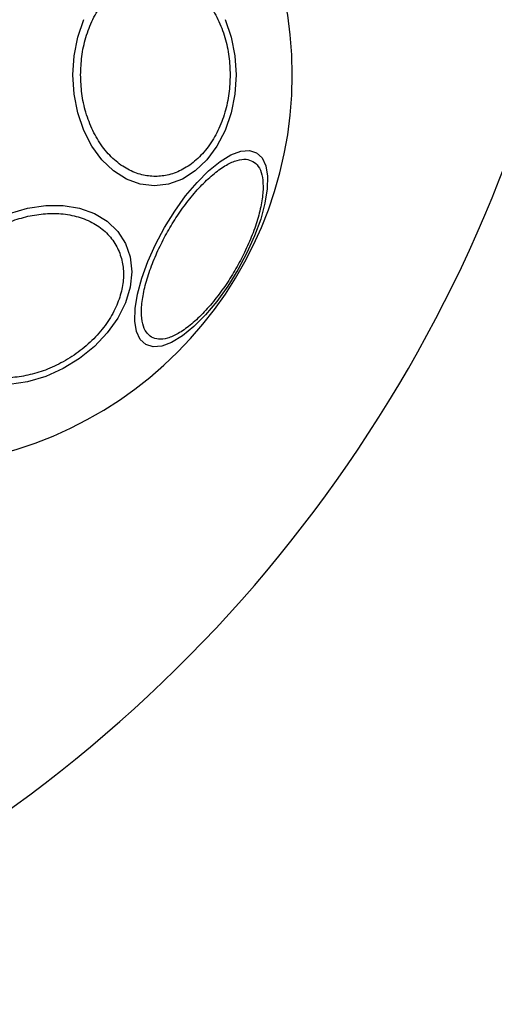
# Model space of a CAD drawing. Units: millimetres. Extents: x 5217 to 15359, y 6595 to 15375.
# Drawn here: x 13765 to 13815, y 9097 to 9201 of the extents above; entities that cross this region are included whole.
import ezdxf

# ---------------------------------------------------------------- set-up
doc = ezdxf.new("R2010")
doc.units = ezdxf.units.MM
doc.header["$LTSCALE"] = 100
doc.layers.add('WYLEWKI_BETONOWE', color=52, linetype='Continuous')

msp = doc.modelspace()

# ---------------------------------------------------------------- linework, layer by layer
at = {"color": 7, "linetype": 'Continuous', "lineweight": 25, "flags": 128}
for points in [[(13787.59, 9195.57), (13787.46, 9193.53), (13787.07, 9191.56), (13786.43, 9189.7), (13785.56, 9188.02), (13784.5, 9186.57), (13783.26, 9185.4), (13781.89, 9184.54), (13780.43, 9184.01), (13778.93, 9183.83), (13777.43, 9184.01), (13775.97, 9184.54), (13774.6, 9185.4), (13773.36, 9186.57), (13772.3, 9188.02), (13771.43, 9189.7), (13770.79, 9191.56), (13770.4, 9193.53), (13770.27, 9195.57), (13770.4, 9197.61), (13770.79, 9199.59), (13771.43, 9201.45)], [(13786.43, 9201.45), (13787.07, 9199.59), (13787.46, 9197.61), (13787.59, 9195.57)], [(13789.76, 9187.33), (13790.35, 9186.79), (13790.74, 9185.95), (13790.92, 9184.85), (13790.89, 9183.51), (13790.65, 9181.98), (13790.2, 9180.3), (13789.56, 9178.53), (13788.74, 9176.71), (13787.78, 9174.91), (13786.71, 9173.18), (13785.54, 9171.57), (13784.33, 9170.13), (13783.1, 9168.9), (13781.89, 9167.92), (13780.75, 9167.23), (13779.7, 9166.83), (13778.78, 9166.75), (13778.02, 9166.99), (13777.43, 9167.53), (13777.04, 9168.37), (13776.86, 9169.48), (13776.89, 9170.81), (13777.13, 9172.34), (13777.58, 9174.02), (13778.22, 9175.79), (13779.04, 9177.61), (13780, 9179.41), (13781.08, 9181.14), (13782.24, 9182.75), (13783.46, 9184.19), (13784.68, 9185.42), (13785.89, 9186.4), (13787.03, 9187.09), (13788.08, 9187.49), (13789, 9187.57), (13789.76, 9187.33)], [(13763.55, 9180.89), (13765.47, 9181.45), (13767.39, 9181.74), (13769.25, 9181.74), (13770.99, 9181.46), (13772.57, 9180.89), (13773.93, 9180.06), (13775.04, 9178.99), (13775.85, 9177.72), (13776.35, 9176.28), (13776.52, 9174.72), (13776.35, 9173.09), (13775.85, 9171.42), (13775.04, 9169.79), (13773.93, 9168.23), (13772.57, 9166.79), (13770.99, 9165.52), (13769.25, 9164.45), (13767.39, 9163.62), (13765.47, 9163.05)], [(13765.47, 9163.05), (13763.55, 9162.76)]]:
    msp.add_lwpolyline(points, dxfattribs=at)
at = {"color": 7, "linetype": 'Continuous', "lineweight": 25}
for centre, radius, start, end in [((13752, 9195.57), 41.55, 270, 90), ((13675.97, 9239.47), 150, 305.1723, 354.8277)]:
    msp.add_arc(centre, radius, start, end, dxfattribs=at)
for points in [[(13771.1, 9195.57), (13771.12, 9196.23), (13771.17, 9197.58), (13771.62, 9199.58), (13772.35, 9201.51), (13773.38, 9203.23), (13774.65, 9204.63), (13776.07, 9205.63), (13777.55, 9206.2), (13779.03, 9206.39), (13780.51, 9206.2), (13781.98, 9205.63), (13783.4, 9204.63), (13784.67, 9203.23), (13785.7, 9201.51), (13786.44, 9199.58), (13786.88, 9197.58), (13786.93, 9196.23), (13786.96, 9195.57)], [(13786.96, 9195.57), (13786.93, 9194.92), (13786.88, 9193.57), (13786.44, 9191.56), (13785.7, 9189.63), (13784.67, 9187.91), (13783.4, 9186.52), (13781.98, 9185.52), (13780.51, 9184.94), (13779.03, 9184.76), (13777.55, 9184.94), (13776.07, 9185.52), (13774.65, 9186.52), (13773.38, 9187.91), (13772.35, 9189.63), (13771.62, 9191.56), (13771.17, 9193.57), (13771.12, 9194.92), (13771.1, 9195.57)], [(13778.63, 9167.78), (13778.43, 9167.94), (13778.02, 9168.26), (13777.65, 9169.16), (13777.51, 9170.39), (13777.64, 9171.93), (13778.03, 9173.68), (13778.67, 9175.55), (13779.48, 9177.39), (13780.42, 9179.17), (13781.49, 9180.87), (13782.68, 9182.49), (13783.97, 9183.97), (13785.3, 9185.19), (13786.57, 9186.08), (13787.7, 9186.57), (13788.67, 9186.7), (13789.15, 9186.51), (13789.38, 9186.41)], [(13789.38, 9186.41), (13789.58, 9186.26), (13790, 9185.93), (13790.36, 9185.03), (13790.5, 9183.8), (13790.37, 9182.26), (13789.98, 9180.51), (13789.34, 9178.65), (13788.53, 9176.8), (13787.59, 9175.03), (13786.53, 9173.32), (13785.33, 9171.7), (13784.04, 9170.22), (13782.71, 9169), (13781.44, 9168.11), (13780.31, 9167.62), (13779.35, 9167.49), (13778.86, 9167.69), (13778.63, 9167.78)], [(13765.51, 9163.74), (13764.9, 9163.63), (13763.62, 9163.41), (13761.74, 9163.45), (13759.92, 9163.83), (13758.3, 9164.56), (13756.99, 9165.62), (13756.05, 9166.92), (13755.51, 9168.37), (13755.33, 9169.9), (13755.51, 9171.51), (13756.05, 9173.2), (13756.99, 9174.92), (13758.3, 9176.56), (13759.92, 9178.02), (13761.74, 9179.2), (13763.62, 9180.09), (13764.9, 9180.43), (13765.51, 9180.6)], [(13765.51, 9180.6), (13766.13, 9180.71), (13767.4, 9180.93), (13769.29, 9180.89), (13771.11, 9180.51), (13772.72, 9179.78), (13774.04, 9178.73), (13774.98, 9177.42), (13775.52, 9175.98), (13775.7, 9174.44), (13775.52, 9172.83), (13774.98, 9171.14), (13774.04, 9169.42), (13772.72, 9167.78), (13771.11, 9166.32), (13769.29, 9165.14), (13767.4, 9164.25), (13766.13, 9163.91), (13765.51, 9163.74)]]:
    msp.add_open_spline(points, degree=3, knots=[0, 0, 0, 0, 0.058258, 0.120006, 0.18432, 0.25, 0.31568, 0.379994, 0.441742, 0.5, 0.558258, 0.620006, 0.68432, 0.75, 0.81568, 0.879994, 0.941742, 1, 1, 1, 1], dxfattribs=at)
at = {"layer": 'WYLEWKI_BETONOWE', "color": 1}
msp.add_circle((13752, 9195.57), 200, dxfattribs=at)

doc.saveas('drawing.dxf')
